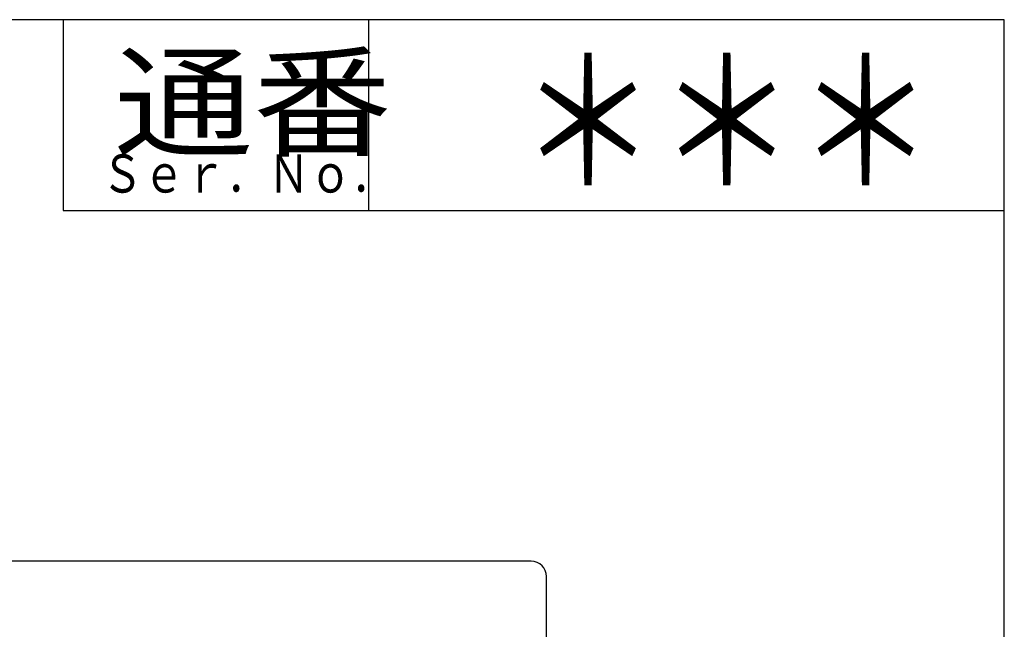
# Model space of a CAD drawing. Units: inches. Extents: x 25 to 409, y 10 to 285.
# Drawn here: x 369 to 408, y 261 to 285 of the extents above; entities that cross this region are included whole.
import ezdxf

# ---------------------------------------------------------------- set-up
doc = ezdxf.new("R2010")
doc.units = ezdxf.units.IN
doc.header["$LTSCALE"] = 0.25
doc.header["$MEASUREMENT"] = 0
doc.layers.add('1', color=7, linetype='Continuous')
doc.layers.add('20', color=92, linetype='Continuous')
doc.styles.get("Standard").update_dxf_attribs({"font": 'txt', "bigfont": 'bigfont'})

msp = doc.modelspace()

# ---------------------------------------------------------------- linework, layer by layer
at = {"layer": '1', "color": 7, "linetype": 'Continuous'}
for p, q in [((389.4, 263.7), (346.6, 263.7)), ((390, 156.9), (390, 263.1))]:
    msp.add_line(p, q, dxfattribs=at)
msp.add_arc((389.4, 263.1), 0.6, 0, 90, dxfattribs=at)
at = {"layer": '20', "color": 92, "linetype": 'Continuous'}
for p, q in [((408, 285), (25, 285)), ((371, 285), (371, 277.5)), ((383, 285), (383, 277.5)), ((408, 12), (408, 285)), ((371, 277.5), (408, 277.5))]:
    msp.add_line(p, q, dxfattribs=at)

# ---------------------------------------------------------------- texts
at = {"layer": '1', "color": 7, "linetype": 'Continuous', "width": 0.8}
msp.add_text('＊＊＊', height=5, dxfattribs=at).set_placement((388.9, 278.5))
at = {"layer": '20', "color": 92, "linetype": 'Continuous'}
for s, height, width, p in [('通番', 3.5, 1.142857, (373, 280)), ('Ｓｅｒ．Ｎｏ．', 1.5, 0.8, (372.5, 278.2))]:
    msp.add_text(s, height=height, dxfattribs=dict(at, width=width)).set_placement(p)

doc.saveas('drawing.dxf')
